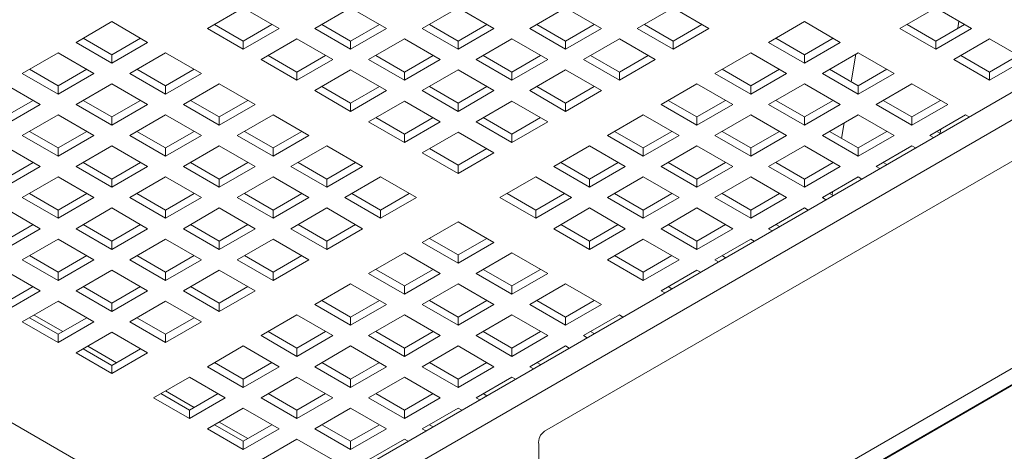
# Model space of a CAD drawing. Units: inches. Extents: x 0.1 to 8.5, y 0.3 to 10.8.
# Drawn here: x 5.6 to 5.9, y 5.6 to 5.7 of the extents above; entities that cross this region are included whole.
import ezdxf

# ---------------------------------------------------------------- set-up
doc = ezdxf.new("R2010")
doc.units = ezdxf.units.IN
doc.header["$MEASUREMENT"] = 0

msp = doc.modelspace()

# ---------------------------------------------------------------- linework, layer by layer
at = {"color": 7, "linetype": 'Continuous', "lineweight": 0}
for p, q in [((5.576931396100772, 5.481831783108051), (6.102842053391231, 5.785433543216665)), ((5.576931396100772, 5.471625005867627), (6.102842053391231, 5.77522676597624)), ((6.223256746854354, 5.746560147764701), (5.480547742319116, 5.317803365791221)), ((5.64213840431068, 5.714918143567003), (5.628880150703226, 5.707264316675706)), ((5.655396647547354, 5.707264322662629), (5.64213840431068, 5.714918143567003)), ((5.681913154762261, 5.714918149553927), (5.668654901154808, 5.707264322662629)), ((5.695171408369715, 5.707264322662629), (5.681913154762261, 5.714918149553927)), ((5.721687915584622, 5.714918149553927), (5.708429661977169, 5.707264322662629)), ((5.734946169192075, 5.707264322662629), (5.721687915584622, 5.714918149553927)), ((5.761462676406983, 5.714918149553927), (5.748204422799529, 5.707264322662629)), ((5.774720924829046, 5.707264325656091), (5.761462676406983, 5.714918149553927)), ((5.801237432043953, 5.714918152547388), (5.787979178436499, 5.707264325656091)), ((5.814495685651407, 5.707264325656091), (5.801237432043953, 5.714918152547388)), ((5.898464594485056, 5.714918138328444), (5.885206340877602, 5.707264311437148)), ((5.911722846147989, 5.707264312559696), (5.898464594485056, 5.714918138328444)), ((5.593524793922311, 5.709815584323573), (5.580266540314858, 5.702161757432276)), ((5.606783047529764, 5.702161757432276), (5.593524793922311, 5.709815584323573)), ((5.628880150703226, 5.707264316675706), (5.6421383939399, 5.699610495771332)), ((5.631521619393253, 5.708789232750835), (5.6421383939399, 5.702660299263075)), ((5.6421383939399, 5.702660299263075), (5.652755168486547, 5.708789232750835)), ((5.6421383939399, 5.699610495771332), (5.655396647547354, 5.707264322662629)), ((5.668654901154808, 5.707264322662629), (5.681913154762261, 5.699610495771332)), ((5.671296380215614, 5.708789232750837), (5.681913154762261, 5.702660299263075)), ((5.681913154762261, 5.702660299263075), (5.692529929308908, 5.708789232750837)), ((5.681913154762261, 5.699610495771332), (5.695171408369715, 5.707264322662629)), ((5.708429661977169, 5.707264322662629), (5.721687915584622, 5.699610495771332)), ((5.711071141037975, 5.708789232750837), (5.721687915584622, 5.702660299263075)), ((5.721687915584622, 5.702660299263075), (5.732304690131269, 5.708789232750837)), ((5.721687915584622, 5.699610495771332), (5.734946169192075, 5.707264322662629)), ((5.748204422799529, 5.707264322662629), (5.761462671221593, 5.699610498764795)), ((5.750845896674946, 5.708789235744298), (5.761462676406983, 5.702660299263075)), ((5.761462671221593, 5.699610498764795), (5.774720924829046, 5.707264325656091)), ((5.761462676406983, 5.702660299263075), (5.77207945095363, 5.708789232750837)), ((5.787979178436499, 5.707264325656091), (5.801237432043953, 5.699610498764795)), ((5.790620652311917, 5.70878923873776), (5.801237432043953, 5.702660302256536)), ((5.801237432043953, 5.702660302256536), (5.8118542065906, 5.708789235744298)), ((5.801237432043953, 5.699610498764795), (5.814495685651407, 5.707264325656091)), ((5.849851026876152, 5.709815602284345), (5.836592773268699, 5.702161775393047)), ((5.863109280483606, 5.702161775393047), (5.849851026876152, 5.709815602284345)), ((5.885206340877602, 5.707264311437148), (5.898464592540535, 5.6996104856684)), ((5.887847813456673, 5.708789225267181), (5.898464592540535, 5.702660289160141)), ((5.898464592540535, 5.702660289160141), (5.909081367087182, 5.708789222647902)), ((5.898464592540535, 5.6996104856684), (5.911722846147989, 5.707264312559696)), ((5.907025114363078, 5.709976270171977), (5.906585019957713, 5.707348093076134)), ((5.582908009004885, 5.703686673507407), (5.593524793922311, 5.697557734032721)), ((5.593524793922311, 5.697557734032721), (5.604141568468958, 5.703686667520483)), ((5.662025774351081, 5.703437409216981), (5.648767520743627, 5.695783582325684)), ((5.675284027958535, 5.695783582325684), (5.662025774351081, 5.703437409216981)), ((5.701800535173442, 5.703437409216981), (5.688542281565988, 5.695783582325684)), ((5.715058788780895, 5.695783582325684), (5.701800535173442, 5.703437409216981)), ((5.741575295995802, 5.703437409216981), (5.728317042388348, 5.695783582325684)), ((5.754833544417866, 5.695783585319147), (5.741575295995802, 5.703437409216981)), ((5.781350051632772, 5.703437412210443), (5.768091798025319, 5.695783585319147)), ((5.794608305240226, 5.695783585319147), (5.781350051632772, 5.703437412210443)), ((5.839234247144116, 5.703686688474716), (5.849851026876152, 5.697557751993493)), ((5.849851026876152, 5.697557751993493), (5.860467801422799, 5.703686685481253)), ((5.918351972303541, 5.70343739948823), (5.905093718696088, 5.695783572596934)), ((5.931610224614648, 5.695783573345299), (5.918351972303541, 5.70343739948823)), ((5.580266540314858, 5.702161757432276), (5.593524793922311, 5.694507930540979)), ((5.593524793922311, 5.694507930540979), (5.606783047529764, 5.702161757432276)), ((5.6421383939399, 5.699610495771332), (5.6421383939399, 5.702660299263075)), ((5.681913154762261, 5.699610495771332), (5.681913154762261, 5.702660299263075)), ((5.721687915584622, 5.699610495771332), (5.721687915584622, 5.702660299263075)), ((5.761462671221593, 5.699610498764795), (5.761462676406983, 5.702660299263075)), ((5.801237432043953, 5.699610498764795), (5.801237432043953, 5.702660302256536)), ((5.836592773268699, 5.702161775393047), (5.849851026876152, 5.694507948501751)), ((5.849851026876152, 5.694507948501751), (5.863109280483606, 5.702161775393047)), ((5.898464592540535, 5.6996104856684), (5.898464592540535, 5.702660289160141)), ((5.573637413511131, 5.698334843986628), (5.560379159903677, 5.690681017095331)), ((5.586895667118585, 5.690681017095331), (5.573637413511131, 5.698334843986628)), ((5.593524793922311, 5.694507930540979), (5.593524793922311, 5.697557734032721)), ((5.613412174333491, 5.698334843986628), (5.600153920726037, 5.690681017095331)), ((5.626670417570166, 5.690681023082255), (5.613412174333491, 5.698334843986628)), ((5.648767520743627, 5.695783582325684), (5.662025774351081, 5.688129755434387)), ((5.651408999804434, 5.697308492413891), (5.662025774351081, 5.691179558926128)), ((5.662025774351081, 5.691179558926128), (5.672642548897728, 5.697308492413891)), ((5.662025774351081, 5.688129755434387), (5.675284027958535, 5.695783582325684)), ((5.688542281565988, 5.695783582325684), (5.701800535173442, 5.688129755434387)), ((5.691183760626795, 5.697308492413891), (5.701800535173442, 5.691179558926128)), ((5.701800535173442, 5.691179558926128), (5.712417309720088, 5.697308492413891)), ((5.701800535173442, 5.688129755434387), (5.715058788780895, 5.695783582325684)), ((5.728317042388348, 5.695783582325684), (5.741575290810412, 5.688129758427849)), ((5.730958516263765, 5.697308495407353), (5.741575295995802, 5.691179558926128)), ((5.741575290810412, 5.688129758427849), (5.754833544417866, 5.695783585319147)), ((5.741575295995802, 5.691179558926128), (5.752192070542449, 5.697308492413891)), ((5.768091798025319, 5.695783585319147), (5.781350051632772, 5.688129758427849)), ((5.770733271900736, 5.697308498400814), (5.781350051632772, 5.691179561919591)), ((5.781350051632772, 5.691179561919591), (5.791966826179419, 5.697308495407353)), ((5.781350051632772, 5.688129758427849), (5.794608305240226, 5.695783585319147)), ((5.829963646464972, 5.698334861947399), (5.816705392857519, 5.690681035056103)), ((5.843221900072426, 5.690681035056103), (5.829963646464972, 5.698334861947399)), ((5.849851026876152, 5.694507948501751), (5.849851026876152, 5.697557751993493)), ((5.869738405990986, 5.698334862695765), (5.856480152383532, 5.690681035804467)), ((5.868821879264696, 5.697805761543808), (5.867108854623129, 5.687595003940739)), ((5.882996657653917, 5.690681036927017), (5.869738405990986, 5.698334862695765)), ((5.905093718696088, 5.695783572596934), (5.918351971007194, 5.688129746454002)), ((5.907735191923331, 5.697308486052785), (5.918351971007194, 5.691179549945743)), ((5.918351971007194, 5.691179549945743), (5.928968745553841, 5.697308483433505)), ((5.918351971007194, 5.688129746454002), (5.931610224614648, 5.695783573345299)), ((5.563020628593704, 5.69220593317046), (5.573637413511131, 5.686076993695776)), ((5.573637413511131, 5.686076993695776), (5.584254188057778, 5.692205927183537)), ((5.602795389416065, 5.69220593317046), (5.613412163962712, 5.6860769996827)), ((5.613412163962712, 5.6860769996827), (5.624028938509359, 5.69220593317046)), ((5.681913154762261, 5.691956668880036), (5.668654901154808, 5.684302841988739)), ((5.695171408369715, 5.684302841988739), (5.681913154762261, 5.691956668880036)), ((5.721687915584622, 5.691956668880036), (5.708429661977169, 5.684302841988739)), ((5.734946164006685, 5.6843028449822), (5.721687915584622, 5.691956668880036)), ((5.761462671221593, 5.691956671873498), (5.748204417614139, 5.6843028449822)), ((5.774720924829046, 5.6843028449822), (5.761462671221593, 5.691956671873498)), ((5.819346866732936, 5.69220594813777), (5.829963646464972, 5.686077011656547)), ((5.829963646464972, 5.686077011656547), (5.840580421011619, 5.692205945144309)), ((5.859121624962601, 5.692205949634501), (5.869738404046464, 5.686077013527461)), ((5.869738404046464, 5.686077013527461), (5.880355178593111, 5.692205947015223)), ((5.560379159903677, 5.690681017095331), (5.573637413511131, 5.683027190204035)), ((5.573637413511131, 5.683027190204035), (5.586895667118585, 5.690681017095331)), ((5.600153920726037, 5.690681017095331), (5.613412163962712, 5.683027196190958)), ((5.613412163962712, 5.683027196190958), (5.626670417570166, 5.690681023082255)), ((5.662025774351081, 5.688129755434387), (5.662025774351081, 5.691179558926128)), ((5.701800535173442, 5.688129755434387), (5.701800535173442, 5.691179558926128)), ((5.741575290810412, 5.688129758427849), (5.741575295995802, 5.691179558926128)), ((5.781350051632772, 5.688129758427849), (5.781350051632772, 5.691179561919591)), ((5.816705392857519, 5.690681035056103), (5.829963646464972, 5.683027208164805)), ((5.829963646464972, 5.683027208164805), (5.843221900072426, 5.690681035056103)), ((5.856480152383532, 5.690681035804467), (5.869738404046464, 5.683027210035719)), ((5.869738404046464, 5.683027210035719), (5.882996657653917, 5.690681036927017)), ((5.918351971007194, 5.688129746454002), (5.918351971007194, 5.691179549945743)), ((5.567008286707404, 5.679200276758387), (5.55375003309995, 5.686854103649683)), ((5.573637413511131, 5.683027190204035), (5.573637413511131, 5.686076993695776)), ((5.593524793922311, 5.686854103649683), (5.580266540314858, 5.679200276758387)), ((5.606783037158985, 5.67920028274531), (5.593524793922311, 5.686854103649683)), ((5.613412163962712, 5.683027196190958), (5.613412163962712, 5.6860769996827)), ((5.633299544373892, 5.686854109636607), (5.620041290766439, 5.67920028274531)), ((5.646557797981345, 5.67920028274531), (5.633299544373892, 5.686854109636607)), ((5.671296380215614, 5.685827752076945), (5.681913154762261, 5.679698818589183)), ((5.681913154762261, 5.679698818589183), (5.692529929308908, 5.685827752076945)), ((5.711071135852585, 5.685827755070407), (5.721687915584622, 5.679698818589183)), ((5.721687915584622, 5.679698818589183), (5.732304690131269, 5.685827752076945)), ((5.750845891489556, 5.685827758063869), (5.761462671221593, 5.679698821582646)), ((5.761462671221593, 5.679698821582646), (5.772079445768239, 5.685827755070407)), ((5.810076266053792, 5.686854121610454), (5.796818012446338, 5.679200294719157)), ((5.823334519661246, 5.679200294719157), (5.810076266053792, 5.686854121610454)), ((5.829963646464972, 5.683027208164805), (5.829963646464972, 5.686077011656547)), ((5.849851025579805, 5.686854122358819), (5.836592771972351, 5.679200295467523)), ((5.863109277242739, 5.679200296590071), (5.849851025579805, 5.686854122358819)), ((5.869738404046464, 5.683027210035719), (5.869738404046464, 5.686077013527461)), ((5.889625783809471, 5.686854123855551), (5.876367530202018, 5.679200296964253)), ((5.902884036120577, 5.679200297712619), (5.889625783809471, 5.686854123855551)), ((5.668654901154808, 5.684302841988739), (5.681913154762261, 5.676649015097443)), ((5.681913154762261, 5.676649015097443), (5.695171408369715, 5.684302841988739)), ((5.708429661977169, 5.684302841988739), (5.721687910399232, 5.676649018090904)), ((5.721687910399232, 5.676649018090904), (5.734946164006685, 5.6843028449822)), ((5.748204417614139, 5.6843028449822), (5.761462671221593, 5.676649018090904)), ((5.761462671221593, 5.676649018090904), (5.774720924829046, 5.6843028449822)), ((5.55375003309995, 5.674596253358831), (5.564366807646597, 5.680725186846593)), ((5.55375003309995, 5.671546449867089), (5.567008286707404, 5.679200276758387)), ((5.580266540314858, 5.679200276758387), (5.593524783551532, 5.671546455854013)), ((5.582908009004885, 5.680725192833516), (5.593524783551532, 5.674596259345754)), ((5.593524783551532, 5.674596259345754), (5.604141558098179, 5.680725192833516)), ((5.593524783551532, 5.671546455854013), (5.606783037158985, 5.67920028274531)), ((5.620041290766439, 5.67920028274531), (5.633299544373892, 5.671546455854013)), ((5.622682769827246, 5.680725192833516), (5.633299544373892, 5.674596259345754)), ((5.633299544373892, 5.674596259345754), (5.643916318920538, 5.680725192833516)), ((5.633299544373892, 5.671546455854013), (5.646557797981345, 5.67920028274531)), ((5.681913154762261, 5.676649015097443), (5.681913154762261, 5.679698818589183)), ((5.701800535173442, 5.680475928543091), (5.688542281565988, 5.672822101651795)), ((5.715058783595505, 5.672822104645256), (5.701800535173442, 5.680475928543091)), ((5.721687910399232, 5.676649018090904), (5.721687915584622, 5.679698818589183)), ((5.741575290810412, 5.680475931536552), (5.728317037202959, 5.672822104645256)), ((5.754833544417866, 5.672822104645256), (5.741575290810412, 5.680475931536552)), ((5.761462671221593, 5.676649018090904), (5.761462671221593, 5.679698821582646)), ((5.796818012446338, 5.679200294719157), (5.810076266053792, 5.671546467827861)), ((5.799459486321756, 5.680725207800825), (5.810076266053792, 5.674596271319602)), ((5.810076266053792, 5.674596271319602), (5.820693040600439, 5.680725204807364)), ((5.810076266053792, 5.671546467827861), (5.823334519661246, 5.679200294719157)), ((5.836592771972351, 5.679200295467523), (5.849851023635285, 5.671546469698774)), ((5.839234244551422, 5.680725209297557), (5.849851023635285, 5.674596273190515)), ((5.849851023635285, 5.674596273190515), (5.860467798181931, 5.680725206678277)), ((5.849851023635285, 5.671546469698774), (5.863109277242739, 5.679200296590071)), ((5.876367530202018, 5.679200296964253), (5.889625782513124, 5.671546470821323)), ((5.879009003429261, 5.680725210420105), (5.889625782513124, 5.674596274313064)), ((5.889625782513124, 5.674596274313064), (5.90024255705977, 5.680725207800825)), ((5.889625782513124, 5.671546470821323), (5.902884036120577, 5.679200297712619)), ((5.573637413511131, 5.675373363312737), (5.560379159903677, 5.667719536421441)), ((5.586895656747805, 5.667719542408364), (5.573637413511131, 5.675373363312737)), ((5.593524783551532, 5.671546455854013), (5.593524783551532, 5.674596259345754)), ((5.613412163962712, 5.675373369299661), (5.600153910355258, 5.667719542408364)), ((5.626670417570166, 5.667719542408364), (5.613412163962712, 5.675373369299661)), ((5.633299544373892, 5.671546455854013), (5.633299544373892, 5.674596259345754)), ((5.653186924785072, 5.675373369299662), (5.639928671177619, 5.667719542408364)), ((5.666445178392526, 5.667719542408364), (5.653186924785072, 5.675373369299662)), ((5.691183755441405, 5.674347014733462), (5.701800535173442, 5.668218078252239)), ((5.701800535173442, 5.668218078252239), (5.712417309720088, 5.674347011740001)), ((5.730958511078376, 5.674347017726924), (5.741575290810412, 5.6682180812457)), ((5.741575290810412, 5.6682180812457), (5.752192065357059, 5.674347014733462)), ((5.790188885642611, 5.675373381273509), (5.776930632035159, 5.667719554382211)), ((5.803447139250065, 5.667719554382211), (5.790188885642611, 5.675373381273509)), ((5.810076266053792, 5.671546467827861), (5.810076266053792, 5.674596271319602)), ((5.829963645168625, 5.675373382021875), (5.816705391561172, 5.667719555130577)), ((5.843221896831558, 5.667719556253125), (5.829963645168625, 5.675373382021875)), ((5.849851023635285, 5.671546469698774), (5.849851023635285, 5.674596273190515)), ((5.869738403398291, 5.675373383518605), (5.856480149790837, 5.667719556627309)), ((5.882996655709397, 5.667719557375674), (5.869738403398291, 5.675373383518605)), ((5.889625782513124, 5.671546470821323), (5.889625782513124, 5.674596274313064)), ((5.909513162924304, 5.675373384266971), (5.896254909316851, 5.667719557375674)), ((5.910852388369439, 5.674600265873782), (5.909513162924304, 5.675373384266971)), ((5.688542281565988, 5.672822101651795), (5.701800529988051, 5.665168277753959)), ((5.701800529988051, 5.665168277753959), (5.715058783595505, 5.672822104645256)), ((5.728317037202959, 5.672822104645256), (5.741575290810412, 5.665168277753959)), ((5.741575290810412, 5.665168277753959), (5.754833544417866, 5.672822104645256)), ((5.948143324130587, 5.670658176163022), (5.753688944801789, 5.558402052415286)), ((5.864556667975137, 5.672381998702645), (5.863596873059786, 5.666660904762187)), ((5.900344278852001, 5.670080286993201), (5.900089012481614, 5.66855592415719)), ((5.560379159903677, 5.667719536421441), (5.573637403140351, 5.660065715517068)), ((5.563020628593704, 5.669244452496571), (5.573637403140351, 5.663115519008809)), ((5.573637403140351, 5.663115519008809), (5.584254177686997, 5.669244452496571)), ((5.573637403140351, 5.660065715517068), (5.586895656747805, 5.667719542408364)), ((5.600153910355258, 5.667719542408364), (5.613412163962712, 5.660065715517068)), ((5.602795389416065, 5.669244452496571), (5.613412163962712, 5.663115519008809)), ((5.613412163962712, 5.663115519008809), (5.624028938509359, 5.669244452496571)), ((5.613412163962712, 5.660065715517068), (5.626670417570166, 5.667719542408364)), ((5.639928671177619, 5.667719542408364), (5.653186924785072, 5.660065715517068)), ((5.642570150238425, 5.669244452496571), (5.653186924785072, 5.663115519008809)), ((5.653186924785072, 5.663115519008809), (5.663803699331719, 5.669244452496571)), ((5.653186924785072, 5.660065715517068), (5.666445178392526, 5.667719542408364)), ((5.701800529988051, 5.665168277753959), (5.701800535173442, 5.668218078252239)), ((5.721687910399232, 5.668995191199607), (5.708429656791778, 5.661341364308311)), ((5.734946164006685, 5.661341364308311), (5.721687910399232, 5.668995191199607)), ((5.741575290810412, 5.665168277753959), (5.741575290810412, 5.6682180812457)), ((5.776930632035159, 5.667719554382211), (5.790188885642611, 5.660065727490915)), ((5.779572105910575, 5.669244467463881), (5.790188885642611, 5.663115530982657)), ((5.790188885642611, 5.663115530982657), (5.800805660189258, 5.669244464470419)), ((5.790188885642611, 5.660065727490915), (5.803447139250065, 5.667719554382211)), ((5.816705391561172, 5.667719555130577), (5.829963643224104, 5.660065729361829)), ((5.819346864140241, 5.669244468960611), (5.829963643224104, 5.66311553285357)), ((5.829963643224104, 5.66311553285357), (5.840580417770751, 5.669244466341332)), ((5.829963643224104, 5.660065729361829), (5.843221896831558, 5.667719556253125)), ((5.856480149790837, 5.667719556627309), (5.869738402101944, 5.660065730484377)), ((5.859121623018081, 5.669244470083159), (5.869738402101944, 5.663115533976119)), ((5.869738402101944, 5.663115533976119), (5.880355176648591, 5.669244467463881)), ((5.869738402101944, 5.660065730484377), (5.882996655709397, 5.667719557375674)), ((5.896254909316851, 5.667719557375674), (5.897594134761985, 5.666946438982485)), ((5.898896380599573, 5.669244471954073), (5.900235608637403, 5.668471352064153)), ((5.567008276336625, 5.656238802071419), (5.55375003309995, 5.663892622975792)), ((5.573637403140351, 5.660065715517068), (5.573637403140351, 5.663115519008809)), ((5.593524783551532, 5.663892628962716), (5.580266529944078, 5.656238802071419)), ((5.606783037158985, 5.65623880207142), (5.593524783551532, 5.663892628962716)), ((5.613412163962712, 5.660065715517068), (5.613412163962712, 5.663115519008809)), ((5.633299544373892, 5.663892628962716), (5.620041290766439, 5.65623880207142)), ((5.646557797981345, 5.65623880207142), (5.633299544373892, 5.663892628962716)), ((5.653186924785072, 5.660065715517068), (5.653186924785072, 5.663115519008809)), ((5.673074305196253, 5.663892628962716), (5.659816051588799, 5.65623880207142)), ((5.686332553618316, 5.656238805064882), (5.673074305196253, 5.663892628962716)), ((5.711071130667196, 5.662866277389979), (5.721687910399232, 5.656737340908755)), ((5.721687910399232, 5.656737340908755), (5.732304684945879, 5.662866274396517)), ((5.770301505231432, 5.663892640936563), (5.757043251623978, 5.656238814045267)), ((5.783559758838885, 5.656238814045267), (5.770301505231432, 5.663892640936563)), ((5.790188885642611, 5.660065727490915), (5.790188885642611, 5.663115530982657)), ((5.810076264757445, 5.663892641684929), (5.796818011149991, 5.656238814793633)), ((5.823334516420377, 5.656238815916181), (5.810076264757445, 5.663892641684929)), ((5.829963643224104, 5.660065729361829), (5.829963643224104, 5.66311553285357)), ((5.849851022987111, 5.663892643181661), (5.836592769379657, 5.656238816290363)), ((5.863109275298217, 5.656238817038729), (5.849851022987111, 5.663892643181661)), ((5.869738402101944, 5.660065730484377), (5.869738402101944, 5.663115533976119)), ((5.889625782513124, 5.663892643930025), (5.87636752890567, 5.656238817038729)), ((5.890965007958259, 5.663119525536837), (5.889625782513124, 5.663892643930025)), ((5.708429656791778, 5.661341364308311), (5.721687910399232, 5.653687537417015)), ((5.721687910399232, 5.653687537417015), (5.734946164006685, 5.661341364308311)), ((5.553750022729171, 5.651634778671864), (5.564366838758937, 5.65776373610732)), ((5.553750022729171, 5.648584975180123), (5.567008276336625, 5.656238802071419)), ((5.580266529944078, 5.656238802071419), (5.593524783551532, 5.648584975180123)), ((5.582908009004885, 5.657763712159626), (5.593524783551532, 5.651634778671864)), ((5.593524783551532, 5.651634778671864), (5.604141558098179, 5.657763712159626)), ((5.593524783551532, 5.648584975180123), (5.606783037158985, 5.65623880207142)), ((5.620041290766439, 5.65623880207142), (5.633299544373893, 5.648584975180123)), ((5.622682769827246, 5.657763712159626), (5.633299544373893, 5.651634778671864)), ((5.633299544373893, 5.651634778671864), (5.643916318920538, 5.657763712159626)), ((5.633299544373893, 5.648584975180123), (5.646557797981345, 5.65623880207142)), ((5.659816051588799, 5.65623880207142), (5.673074300010863, 5.648584978173584)), ((5.662457525464216, 5.657763715153088), (5.673074305196253, 5.651634778671864)), ((5.673074300010863, 5.648584978173584), (5.686332553618316, 5.656238805064882)), ((5.673074305196253, 5.651634778671864), (5.6836910797429, 5.657763712159626)), ((5.721687910399232, 5.653687537417015), (5.721687910399232, 5.656737340908755)), ((5.757043251623978, 5.656238814045267), (5.770301505231432, 5.64858498715397)), ((5.759684725499396, 5.657763727126935), (5.770301505231432, 5.651634790645711)), ((5.770301505231432, 5.651634790645711), (5.780918279778079, 5.657763724133473)), ((5.770301505231432, 5.64858498715397), (5.783559758838885, 5.656238814045267)), ((5.796818011149991, 5.656238814793633), (5.810076262812923, 5.648584989024884)), ((5.79945948372906, 5.657763728623666), (5.810076262812923, 5.651634792516625)), ((5.810076262812923, 5.651634792516625), (5.82069303735957, 5.657763726004387)), ((5.810076262812923, 5.648584989024884), (5.823334516420377, 5.656238815916181)), ((5.836592769379657, 5.656238816290363), (5.849851021690763, 5.648584990147432)), ((5.8392342426069, 5.657763729746215), (5.849851021690763, 5.651634793639174)), ((5.849851021690763, 5.651634793639174), (5.86046779623741, 5.657763727126935)), ((5.849851021690763, 5.648584990147432), (5.863109275298217, 5.656238817038729)), ((5.87636752890567, 5.656238817038729), (5.877706754350805, 5.655465698645539)), ((5.879009000188392, 5.657763731617129), (5.880348228226222, 5.656990611727209)), ((5.573637403140351, 5.652411888625771), (5.560379149532897, 5.644758061734475)), ((5.586895656747805, 5.644758061734475), (5.573637403140351, 5.652411888625771)), ((5.613412163962712, 5.652411888625771), (5.600153910355258, 5.644758061734475)), ((5.626670417570166, 5.644758061734475), (5.613412163962712, 5.652411888625771)), ((5.653186924785072, 5.652411888625771), (5.63992867117762, 5.644758061734475)), ((5.666445173207136, 5.644758064727936), (5.653186924785072, 5.652411888625771)), ((5.692961680422044, 5.652411891619233), (5.67970342681459, 5.644758064727936)), ((5.706219934029496, 5.644758064727936), (5.692961680422044, 5.652411891619233)), ((5.750414124820251, 5.652411900599619), (5.737155871212797, 5.644758073708322)), ((5.763672378427705, 5.644758073708322), (5.750414124820251, 5.652411900599619)), ((5.790188884346264, 5.652411901347984), (5.776930630738811, 5.644758074456687)), ((5.803447136009198, 5.644758075579235), (5.790188884346264, 5.652411901347984)), ((5.82996364257593, 5.652411902844715), (5.816705388968477, 5.644758075953419)), ((5.843221894887036, 5.644758076701783), (5.82996364257593, 5.652411902844715)), ((5.869738402101944, 5.652411903593081), (5.85648014849449, 5.644758076701783)), ((5.87107762754708, 5.651638785199891), (5.869738402101944, 5.652411903593081)), ((5.593524783551532, 5.648584975180123), (5.593524783551532, 5.651634778671864)), ((5.633299544373893, 5.648584975180123), (5.633299544373893, 5.651634778671864)), ((5.673074300010863, 5.648584978173584), (5.673074305196253, 5.651634778671864)), ((5.770301505231432, 5.64858498715397), (5.770301505231432, 5.651634790645711)), ((5.810076262812923, 5.648584989024884), (5.810076262812923, 5.651634792516625)), ((5.849851021690763, 5.648584990147432), (5.849851021690763, 5.651634793639174)), ((5.560379149532897, 5.644758061734475), (5.573637403140351, 5.637104234843178)), ((5.563020628593704, 5.64628297182268), (5.573637403140351, 5.640154038334919)), ((5.573637403140351, 5.640154038334919), (5.584254219170116, 5.646282995770375)), ((5.573637403140351, 5.637104234843178), (5.586895656747805, 5.644758061734475)), ((5.600153910355258, 5.644758061734475), (5.613412163962712, 5.637104234843178)), ((5.602795389416065, 5.64628297182268), (5.613412163962712, 5.640154038334919)), ((5.613412163962712, 5.640154038334919), (5.624028938509359, 5.64628297182268)), ((5.613412163962712, 5.637104234843178), (5.626670417570166, 5.644758061734475)), ((5.63992867117762, 5.644758061734475), (5.653186919599682, 5.63710423783664)), ((5.642570145053035, 5.646282974816143), (5.653186924785072, 5.640154038334919)), ((5.653186919599682, 5.63710423783664), (5.666445173207136, 5.644758064727936)), ((5.653186924785072, 5.640154038334919), (5.663803699331719, 5.64628297182268)), ((5.67970342681459, 5.644758064727936), (5.692961680422044, 5.63710423783664)), ((5.682344900690007, 5.646282977809604), (5.692961680422044, 5.640154041328381)), ((5.692961680422044, 5.640154041328381), (5.70357845496869, 5.646282974816143)), ((5.692961680422044, 5.63710423783664), (5.706219934029496, 5.644758064727936)), ((5.737155871212797, 5.644758073708322), (5.750414124820251, 5.637104246817025)), ((5.739797345088215, 5.64628298678999), (5.750414124820251, 5.640154050308767)), ((5.750414124820251, 5.640154050308767), (5.761030899366898, 5.646282983796528)), ((5.750414124820251, 5.637104246817025), (5.763672378427705, 5.644758073708322)), ((5.776930630738811, 5.644758074456687), (5.790188882401744, 5.637104248687939)), ((5.779572103317881, 5.646282988286721), (5.790188882401744, 5.640154052179681)), ((5.790188882401744, 5.640154052179681), (5.80080565694839, 5.646282985667441)), ((5.790188882401744, 5.637104248687939), (5.803447136009198, 5.644758075579235)), ((5.816705388968477, 5.644758075953419), (5.829963641279583, 5.637104249810487)), ((5.819346862195721, 5.646282989409269), (5.829963641279583, 5.640154053302228)), ((5.829963641279583, 5.640154053302228), (5.84058041582623, 5.64628298678999)), ((5.829963641279583, 5.637104249810487), (5.843221894887036, 5.644758076701783)), ((5.85648014849449, 5.644758076701783), (5.857819373939626, 5.643984958308595)), ((5.859121619777212, 5.646282991280183), (5.860460847815042, 5.645509871390264)), ((5.860291477427136, 5.646958319693983), (5.860084891496443, 5.645726901389984)), ((5.567008276336625, 5.633277321397529), (5.553750022729171, 5.640931148288826)), ((5.593524783551532, 5.640931148288826), (5.580266529944078, 5.633277321397529)), ((5.606783037158985, 5.633277321397529), (5.593524783551532, 5.640931148288826)), ((5.633299544373893, 5.640931148288826), (5.620041290766439, 5.633277321397529)), ((5.646557792795956, 5.63327732439099), (5.633299544373893, 5.640931148288826)), ((5.673074300010863, 5.640931151282288), (5.659816046403409, 5.63327732439099)), ((5.686332553618317, 5.63327732439099), (5.673074300010863, 5.640931151282288)), ((5.770301503935085, 5.640931161011039), (5.757043250327631, 5.633277334119741)), ((5.783559755598017, 5.63327733524229), (5.770301503935085, 5.640931161011039)), ((5.81007626216475, 5.640931162507769), (5.796818008557296, 5.633277335616473)), ((5.823334514475857, 5.633277336364839), (5.81007626216475, 5.640931162507769)), ((5.849851021690763, 5.640931163256135), (5.83659276808331, 5.633277336364839)), ((5.851190247135898, 5.640158044862947), (5.849851021690763, 5.640931163256135)), ((5.635743646756338, 5.515783369853222), (5.42396726529607, 5.638039272580174)), ((5.573637403140351, 5.637104234843178), (5.573637403140351, 5.640154038334919)), ((5.613412163962712, 5.637104234843178), (5.613412163962712, 5.640154038334919)), ((5.653186919599682, 5.63710423783664), (5.653186924785072, 5.640154038334919)), ((5.692961680422044, 5.63710423783664), (5.692961680422044, 5.640154041328381)), ((5.750414124820251, 5.637104246817025), (5.750414124820251, 5.640154050308767)), ((5.790188882401744, 5.637104248687939), (5.790188882401744, 5.640154052179681)), ((5.829963641279583, 5.637104249810487), (5.829963641279583, 5.640154053302228)), ((5.553750022729171, 5.628673297997974), (5.564366838758937, 5.63480225543343)), ((5.582908009004885, 5.634802231485736), (5.593524783551532, 5.628673297997974)), ((5.593524783551532, 5.628673297997974), (5.604141599581297, 5.63480225543343)), ((5.622682764641855, 5.634802234479197), (5.633299544373893, 5.628673297997974)), ((5.633299544373893, 5.628673297997974), (5.643916318920538, 5.634802231485736)), ((5.662457520278827, 5.63480223747266), (5.673074300010863, 5.628673300991436)), ((5.673074300010863, 5.628673300991436), (5.68369107455751, 5.634802234479198)), ((5.721687894843062, 5.635828601019244), (5.708429641235608, 5.628174774127947)), ((5.734946148450516, 5.628174774127947), (5.721687894843062, 5.635828601019244)), ((5.759684722906701, 5.634802247949776), (5.770301501990563, 5.628673311842735)), ((5.770301501990563, 5.628673311842735), (5.78091827653721, 5.634802245330497)), ((5.79945948178454, 5.634802249072324), (5.810076260868403, 5.628673312965283)), ((5.810076260868403, 5.628673312965283), (5.82069303541505, 5.634802246453045)), ((5.839234239366032, 5.634802250943238), (5.840573467403862, 5.634029131053317)), ((5.553750022729171, 5.625623494506232), (5.567008276336625, 5.633277321397529)), ((5.580266529944078, 5.633277321397529), (5.593524783551532, 5.625623494506232)), ((5.593524783551532, 5.625623494506232), (5.606783037158985, 5.633277321397529)), ((5.620041290766439, 5.633277321397529), (5.633299539188502, 5.625623497499694)), ((5.633299539188502, 5.625623497499694), (5.646557792795956, 5.63327732439099)), ((5.659816046403409, 5.63327732439099), (5.673074300010863, 5.625623497499694)), ((5.673074300010863, 5.625623497499694), (5.686332553618317, 5.63327732439099)), ((5.757043250327631, 5.633277334119741), (5.770301501990563, 5.625623508350993)), ((5.770301501990563, 5.625623508350993), (5.783559755598017, 5.63327733524229)), ((5.796818008557296, 5.633277335616473), (5.810076260868403, 5.625623509473542)), ((5.810076260868403, 5.625623509473542), (5.823334514475857, 5.633277336364839)), ((5.83659276808331, 5.633277336364839), (5.837931993528445, 5.63250421797165)), ((5.573637403140351, 5.629450407951881), (5.560379149532897, 5.621796581060584)), ((5.586895656747805, 5.621796581060584), (5.573637403140351, 5.629450407951881)), ((5.593524783551532, 5.625623494506232), (5.593524783551532, 5.628673297997974)), ((5.613412163962712, 5.629450407951881), (5.600153910355258, 5.621796581060584)), ((5.626670412384775, 5.621796584054046), (5.613412163962712, 5.629450407951881)), ((5.633299539188502, 5.625623497499694), (5.633299544373893, 5.628673297997974)), ((5.653186919599682, 5.629450410945342), (5.639928665992229, 5.621796584054046)), ((5.666445173207136, 5.621796584054046), (5.653186919599682, 5.629450410945342)), ((5.673074300010863, 5.625623497499694), (5.673074300010863, 5.628673300991436)), ((5.708429641235608, 5.628174774127947), (5.721687894843062, 5.620520947236651)), ((5.711071115111026, 5.629699687209615), (5.721687894843062, 5.623570750728392)), ((5.721687894843062, 5.623570750728392), (5.732304669389709, 5.629699684216154)), ((5.721687894843062, 5.620520947236651), (5.734946148450516, 5.628174774127947)), ((5.770301501990563, 5.625623508350993), (5.770301501990563, 5.628673311842735)), ((5.79018888175357, 5.629450422170825), (5.776930628146117, 5.621796595279528)), ((5.803447134064676, 5.621796596027894), (5.79018888175357, 5.629450422170825)), ((5.810076260868403, 5.625623509473542), (5.810076260868403, 5.628673312965283)), ((5.829963641279583, 5.629450422919191), (5.81670538767213, 5.621796596027894)), ((5.831302866724718, 5.628677304526001), (5.829963641279583, 5.629450422919191)), ((5.563020628593704, 5.623321491148791), (5.573637403140351, 5.617192557661029)), ((5.573637403140351, 5.617192557661029), (5.584254219170116, 5.623321515096485)), ((5.602795384230675, 5.623321494142252), (5.613412163962712, 5.617192557661029)), ((5.613412163962712, 5.617192557661029), (5.624028979992477, 5.623321515096485)), ((5.642570139867646, 5.623321497135715), (5.653186919599682, 5.61719256065449)), ((5.653186919599682, 5.61719256065449), (5.663803694146329, 5.623321494142252)), ((5.701800514431882, 5.624347860682299), (5.688542260824429, 5.616694033791003)), ((5.715058768039336, 5.616694033791003), (5.701800514431882, 5.624347860682299)), ((5.721687894843062, 5.620520947236651), (5.721687894843062, 5.623570750728392)), ((5.741575273957896, 5.624347861430665), (5.728317020350442, 5.616694034539367)), ((5.754833525620827, 5.616694035661916), (5.741575273957896, 5.624347861430665)), ((5.779572101373359, 5.623321508735379), (5.790188880457222, 5.617192572628339)), ((5.790188880457222, 5.617192572628339), (5.800805655003869, 5.6233215061161)), ((5.819346858954852, 5.623321510606293), (5.820686086992682, 5.622548390716373)), ((5.560379149532897, 5.621796581060584), (5.573637403140351, 5.614142754169287)), ((5.573637403140351, 5.614142754169287), (5.586895656747805, 5.621796581060584)), ((5.600153910355258, 5.621796581060584), (5.613412158777322, 5.614142757162749)), ((5.613412158777322, 5.614142757162749), (5.626670412384775, 5.621796584054046)), ((5.639928665992229, 5.621796584054046), (5.653186919599682, 5.614142757162749)), ((5.653186919599682, 5.614142757162749), (5.666445173207136, 5.621796584054046)), ((5.776930628146117, 5.621796595279528), (5.790188880457222, 5.614142769136597)), ((5.790188880457222, 5.614142769136597), (5.803447134064676, 5.621796596027894)), ((5.81670538767213, 5.621796596027894), (5.818044613117264, 5.621023477634705)), ((5.567008276336625, 5.610315840723639), (5.553750022729171, 5.617969667614936)), ((5.573637403140351, 5.614142754169287), (5.573637403140351, 5.617192557661029)), ((5.593524783551532, 5.617969667614936), (5.580266529944078, 5.610315840723639)), ((5.606783031973595, 5.610315843717101), (5.593524783551532, 5.617969667614936)), ((5.613412158777322, 5.614142757162749), (5.613412163962712, 5.617192557661029)), ((5.633299539188502, 5.617969670608398), (5.620041285581049, 5.610315843717101)), ((5.646557792795956, 5.610315843717101), (5.633299539188502, 5.617969670608398)), ((5.653186919599682, 5.614142757162749), (5.653186919599682, 5.61719256065449)), ((5.688542260824429, 5.616694033791003), (5.701800514431882, 5.609040206899705)), ((5.691183734699846, 5.618218946872671), (5.701800514431882, 5.612090010391447)), ((5.701800514431882, 5.612090010391447), (5.712417288978529, 5.618218943879209)), ((5.701800514431882, 5.609040206899705), (5.715058768039336, 5.616694033791003)), ((5.728317020350442, 5.616694034539367), (5.741575272013374, 5.609040208770619)), ((5.730958492929511, 5.618218948369401), (5.741575272013374, 5.61209001226236)), ((5.741575272013374, 5.61209001226236), (5.752192046560021, 5.618218945750122)), ((5.741575272013374, 5.609040208770619), (5.754833525620827, 5.616694035661916)), ((5.790188880457222, 5.614142769136597), (5.790188880457222, 5.617192572628339)), ((5.810076260868403, 5.617969682582245), (5.796818007260949, 5.610315855690949)), ((5.811415486313539, 5.617196564189056), (5.810076260868403, 5.617969682582245)), ((5.55375006421229, 5.605711841271779), (5.564366838758937, 5.61184077475954)), ((5.582908003819495, 5.611840753805307), (5.593524783551532, 5.605711817324083)), ((5.593524783551532, 5.605711817324083), (5.604141599581297, 5.61184077475954)), ((5.622682759456466, 5.611840756798768), (5.633299539188502, 5.605711820317546)), ((5.633299539188502, 5.605711820317546), (5.643916355218268, 5.611840777753002)), ((5.681913134020702, 5.612867120345353), (5.668654880413248, 5.605213293454057)), ((5.695171387628156, 5.605213293454057), (5.681913134020702, 5.612867120345353)), ((5.701800514431882, 5.609040206899705), (5.701800514431882, 5.612090010391447)), ((5.721687893546715, 5.612867121093719), (5.708429639939261, 5.605213294202422)), ((5.734946145209647, 5.605213295324971), (5.721687893546715, 5.612867121093719)), ((5.741575272013374, 5.609040208770619), (5.741575272013374, 5.61209001226236)), ((5.761462651776381, 5.61286712259045), (5.748204398168927, 5.605213295699153)), ((5.774720904087487, 5.605213296447519), (5.761462651776381, 5.61286712259045)), ((5.799459478543671, 5.611840770269347), (5.800798706581501, 5.611067650379428)), ((5.55375006421229, 5.602662037780036), (5.567008276336625, 5.610315840723639)), ((5.580266529944078, 5.610315840723639), (5.593524778366142, 5.602662016825804)), ((5.593524778366142, 5.602662016825804), (5.606783031973595, 5.610315843717101)), ((5.620041285581049, 5.610315843717101), (5.633299539188502, 5.602662016825804)), ((5.633299539188502, 5.602662016825804), (5.646557792795956, 5.610315843717101)), ((5.796818007260949, 5.610315855690949), (5.798157232706085, 5.609542737297759)), ((5.573637403140351, 5.606488927277991), (5.560379191016017, 5.598835124334388)), ((5.586895651562415, 5.598835103380156), (5.573637403140351, 5.606488927277991)), ((5.593524778366142, 5.602662016825804), (5.593524783551532, 5.605711817324083)), ((5.613412158777322, 5.606488930271452), (5.600153905169869, 5.598835103380156)), ((5.626670412384775, 5.598835103380156), (5.613412158777322, 5.606488930271452)), ((5.633299539188502, 5.602662016825804), (5.633299539188502, 5.605711820317546)), ((5.668654880413248, 5.605213293454057), (5.681913134020702, 5.59755946656276)), ((5.671296354288666, 5.606738206535725), (5.681913134020702, 5.600609270054501)), ((5.681913134020702, 5.600609270054501), (5.692529908567349, 5.606738203542263)), ((5.681913134020702, 5.59755946656276), (5.695171387628156, 5.605213293454057)), ((5.708429639939261, 5.605213294202422), (5.721687891602194, 5.597559468433674)), ((5.711071112518332, 5.606738208032456), (5.721687891602194, 5.600609271925415)), ((5.721687891602194, 5.600609271925415), (5.732304666148841, 5.606738205413177)), ((5.721687891602194, 5.597559468433674), (5.734946145209647, 5.605213295324971)), ((5.748204398168927, 5.605213295699153), (5.761462650480034, 5.597559469556223)), ((5.750845871396171, 5.606738209155004), (5.761462650480034, 5.600609273047964)), ((5.761462650480034, 5.600609273047964), (5.772079425026679, 5.606738206535725)), ((5.761462650480034, 5.597559469556223), (5.774720904087487, 5.605213296447519)), ((5.575341389647452, 5.595214785429929), (5.564724609915415, 5.601343721911153)), ((5.662025753609521, 5.601386380008408), (5.648767500002068, 5.593732553117111)), ((5.675284007216975, 5.593732553117111), (5.662025753609521, 5.601386380008408)), ((5.701800513135534, 5.601386380756774), (5.688542259528082, 5.593732553865477)), ((5.715058764798467, 5.593732554988025), (5.701800513135534, 5.601386380756774)), ((5.741575271365201, 5.601386382253505), (5.728317017757747, 5.593732555362209)), ((5.754833523676307, 5.593732556110575), (5.741575271365201, 5.601386382253505)), ((5.781350030891214, 5.601386383001871), (5.768091777283761, 5.593732556110575)), ((5.782689256336349, 5.600613264608682), (5.781350030891214, 5.601386383001871)), ((5.560379191016017, 5.598835124334388), (5.57363743943808, 5.591181300436554)), ((5.563020664891433, 5.600360037416056), (5.57363744462347, 5.594231100934833)), ((5.57363743943808, 5.591181300436554), (5.586895651562415, 5.598835103380156)), ((5.57363744462347, 5.594231100934833), (5.584254219170117, 5.600360034422595)), ((5.600153905169869, 5.598835103380156), (5.613412158777322, 5.591181276488858)), ((5.602795379045286, 5.600360016461824), (5.613412158777322, 5.594231079980601)), ((5.613412158777322, 5.594231079980601), (5.624028974807088, 5.600360037416056)), ((5.613412158777322, 5.591181276488858), (5.626670412384775, 5.598835103380156)), ((5.681913134020702, 5.59755946656276), (5.681913134020702, 5.600609270054501)), ((5.721687891602194, 5.597559468433674), (5.721687891602194, 5.600609271925415)), ((5.761462650480034, 5.597559469556223), (5.761462650480034, 5.600609273047964)), ((5.57363743943808, 5.591181300436554), (5.57363744462347, 5.594231100934833)), ((5.593524778366142, 5.595008189934507), (5.580266566241806, 5.587354386990905)), ((5.606783031973595, 5.58735436304321), (5.593524778366142, 5.595008189934507)), ((5.613412158777322, 5.591181276488858), (5.613412158777322, 5.594231079980601)), ((5.648767500002068, 5.593732553117111), (5.662025753609521, 5.586078726225815)), ((5.651408973877485, 5.59525746619878), (5.662025753609521, 5.589128529717557)), ((5.662025753609521, 5.589128529717557), (5.672642569639287, 5.595257487153013)), ((5.662025753609521, 5.586078726225815), (5.675284007216975, 5.593732553117111)), ((5.688542259528082, 5.593732553865477), (5.701800511191013, 5.586078728096728)), ((5.691183732107151, 5.595257467695511), (5.701800511191013, 5.589128531588471)), ((5.701800511191013, 5.589128531588471), (5.71241728573766, 5.595257465076231)), ((5.701800511191013, 5.586078728096728), (5.715058764798467, 5.593732554988025)), ((5.728317017757747, 5.593732555362209), (5.741575270068854, 5.586078729219277)), ((5.730958490984991, 5.595257468818059), (5.741575270068854, 5.589128532711019)), ((5.741575270068854, 5.589128532711019), (5.752192044615501, 5.59525746619878)), ((5.741575270068854, 5.586078729219277), (5.754833523676307, 5.593732556110575)), ((5.768091777283761, 5.593732556110575), (5.769431002728895, 5.592959437717385)), ((5.770733248566483, 5.595257470688972), (5.772072476604313, 5.594484350799053)), ((5.595228764873243, 5.583734048086447), (5.584611985141206, 5.58986298456767)), ((5.642138373198342, 5.589905639671463), (5.628880119590888, 5.582251812780167)), ((5.655396626805794, 5.582251812780167), (5.642138373198342, 5.589905639671463)), ((5.681913132724355, 5.589905640419829), (5.668654879116901, 5.582251813528533)), ((5.695171384387287, 5.58225181465108), (5.681913132724355, 5.589905640419829)), ((5.721687890954021, 5.589905641916561), (5.708429637346567, 5.582251815025263)), ((5.734946143265127, 5.582251815773629), (5.721687890954021, 5.589905641916561)), ((5.761462650480034, 5.589905642664925), (5.74820439687258, 5.582251815773629)), ((5.751498358720662, 5.480541193584225), (5.945952738049461, 5.592797317331962)), ((5.762801875925168, 5.589132524271736), (5.761462650480034, 5.589905642664925)), ((5.580266566241806, 5.587354386990905), (5.59352481984926, 5.579700560099608)), ((5.582908040117224, 5.588879300072574), (5.59352481984926, 5.58275036359135)), ((5.59352481984926, 5.58275036359135), (5.604141594395907, 5.588879297079112)), ((5.59352481984926, 5.579700560099608), (5.606783031973595, 5.58735436304321)), ((5.662025753609521, 5.586078726225815), (5.662025753609521, 5.589128529717557)), ((5.701800511191013, 5.586078728096728), (5.701800511191013, 5.589128531588471)), ((5.741575270068854, 5.586078729219277), (5.741575270068854, 5.589128532711019)), ((5.756766305138727, 5.47750007284915), (5.951220684467526, 5.589756196596887)), ((5.59352481984926, 5.579700560099608), (5.59352481984926, 5.58275036359135)), ((5.631521593466305, 5.583776725861835), (5.642138373198342, 5.577647789380611)), ((5.642138373198342, 5.577647789380611), (5.652755189228107, 5.583776746816067)), ((5.67129635169597, 5.583776727358567), (5.681913130779833, 5.577647791251525)), ((5.681913130779833, 5.577647791251525), (5.692529946809598, 5.583776748686981)), ((5.71107111057381, 5.583776728481115), (5.721687889657673, 5.577647792374073)), ((5.721687889657673, 5.577647792374073), (5.73230466420432, 5.583776725861835)), ((5.750845868155302, 5.583776730352028), (5.752185096193132, 5.583003610462109)), ((5.628880119590888, 5.582251812780167), (5.642138373198342, 5.574597985888869)), ((5.642138373198342, 5.574597985888869), (5.655396626805794, 5.582251812780167)), ((5.668654879116901, 5.582251813528533), (5.681913130779833, 5.574597987759783)), ((5.681913130779833, 5.574597987759783), (5.695171384387287, 5.58225181465108)), ((5.708429637346567, 5.582251815025263), (5.721687889657673, 5.574597988882332)), ((5.721687889657673, 5.574597988882332), (5.734946143265127, 5.582251815773629)), ((5.74820439687258, 5.582251815773629), (5.749543622317715, 5.581478697380439)), ((5.622250992787161, 5.578424899334519), (5.608992780662826, 5.570771096390916)), ((5.635509246394615, 5.570771072443221), (5.622250992787161, 5.578424899334519)), ((5.642138373198342, 5.574597985888869), (5.642138373198342, 5.577647789380611)), ((5.662025752313174, 5.578424900082883), (5.648767498705721, 5.570771073191587)), ((5.675284003976106, 5.570771074314135), (5.662025752313174, 5.578424900082883)), ((5.681913130779833, 5.574597987759783), (5.681913130779833, 5.577647791251525)), ((5.70180051054284, 5.578424901579615), (5.688542256935387, 5.570771074688318)), ((5.715058762853946, 5.570771075436683), (5.70180051054284, 5.578424901579615)), ((5.721687889657673, 5.574597988882332), (5.721687889657673, 5.577647792374073)), ((5.741575270068854, 5.57842490232798), (5.7283170164614, 5.570771075436683)), ((5.742914495513988, 5.577651783934791), (5.741575270068854, 5.57842490232798)), ((5.611634254538243, 5.572296009472585), (5.622251034270279, 5.566167072991361)), ((5.623954984479652, 5.567150754492996), (5.613338199562225, 5.573279693967681)), ((5.622251034270279, 5.566167072991361), (5.632867808816926, 5.572296006479123)), ((5.651408971284789, 5.57229598702162), (5.662025750368653, 5.56616705091458)), ((5.662025750368653, 5.56616705091458), (5.672642566398419, 5.572296008350037)), ((5.69118373016263, 5.572295988144169), (5.701800509246493, 5.566167052037128)), ((5.701800509246493, 5.566167052037128), (5.712417325276259, 5.572296009472585)), ((5.730958487744122, 5.572295990015083), (5.732297715781952, 5.571522870125163)), ((5.608992780662826, 5.570771096390916), (5.622251034270279, 5.563117269499619)), ((5.622251034270279, 5.563117269499619), (5.635509246394615, 5.570771072443221)), ((5.648767498705721, 5.570771073191587), (5.662025750368653, 5.563117247422839)), ((5.662025750368653, 5.563117247422839), (5.675284003976106, 5.570771074314135)), ((5.688542256935387, 5.570771074688318), (5.701800509246493, 5.563117248545387)), ((5.701800509246493, 5.563117248545387), (5.715058762853946, 5.570771075436683)), ((5.7283170164614, 5.570771075436683), (5.729656241906535, 5.569997957043495)), ((5.622251034270279, 5.563117269499619), (5.622251034270279, 5.566167072991361)), ((5.642138371901994, 5.566944159745939), (5.628880159777659, 5.559290356802337)), ((5.655396623564926, 5.559290333977191), (5.642138371901994, 5.566944159745939)), ((5.662025750368653, 5.563117247422839), (5.662025750368653, 5.56616705091458)), ((5.68191313013166, 5.566944161242669), (5.668654876524206, 5.559290334351373)), ((5.695171382442767, 5.559290335099739), (5.68191313013166, 5.566944161242669)), ((5.701800509246493, 5.563117248545387), (5.701800509246493, 5.566167052037128)), ((5.721687889657673, 5.566944161991035), (5.708429636050219, 5.559290335099739)), ((5.723027115102808, 5.566171043597847), (5.721687889657673, 5.566944161991035)), ((5.631521632356729, 5.560815270632371), (5.642138411440591, 5.554686334525329)), ((5.643842354520053, 5.555670020142974), (5.633225579973406, 5.561798953630736)), ((5.642138411440591, 5.554686334525329), (5.652755185987238, 5.560815268013091)), ((5.67129634975145, 5.560815247807224), (5.681913128835313, 5.554686311700183)), ((5.681913128835313, 5.554686311700183), (5.692529944865078, 5.560815269135639)), ((5.711071107332942, 5.560815249678138), (5.712410335370772, 5.560042129788218)), ((5.628880159777659, 5.559290356802337), (5.642138411440591, 5.551636531033588)), ((5.642138411440591, 5.551636531033588), (5.655396623564926, 5.559290333977191)), ((5.668654876524206, 5.559290334351373), (5.681913128835313, 5.551636508208441)), ((5.681913128835313, 5.551636508208441), (5.695171382442767, 5.559290335099739)), ((5.708429636050219, 5.559290335099739), (5.709768861495355, 5.55851721670655)), ((5.642138411440591, 5.551636531033588), (5.642138411440591, 5.554686334525329)), ((5.662025749720479, 5.555463420905725), (5.648767537596145, 5.547809617962122)), ((5.675284002031586, 5.547809594762793), (5.662025749720479, 5.555463420905725)), ((5.681913128835313, 5.551636508208441), (5.681913128835313, 5.554686311700183)), ((5.701800509246493, 5.555463421654091), (5.68854225563904, 5.547809594762793)), ((5.703139734691628, 5.554690303260901), (5.701800509246493, 5.555463421654091)), ((5.751498358720662, 5.553560385317482), (5.751498358720662, 5.480541193584225))]:
    msp.add_line(p, q, dxfattribs=at)
msp.add_arc((5.756456389410601, 5.55423354411741), 0.005003519870281198, 123.5799162931299, 187.7318505587564, dxfattribs=at)

doc.saveas('drawing.dxf')
